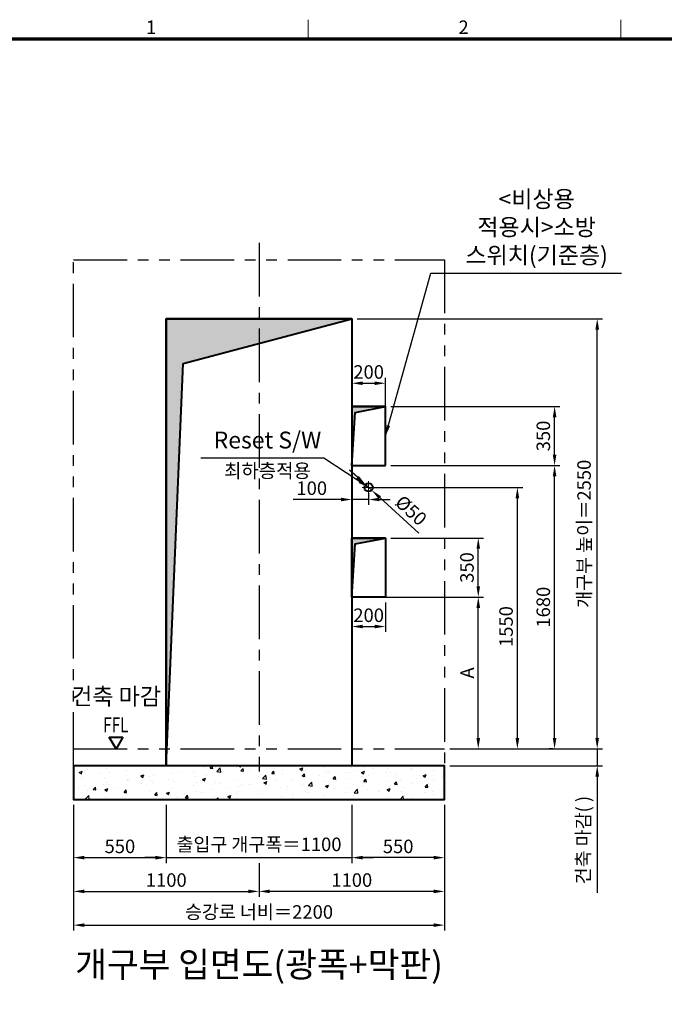
# Model space of a CAD drawing. Units: millimetres. Extents: x 0 to 31170, y 0 to 12003.
# Drawn here: x 15468 to 19291, y 5987 to 11824 of the extents above; entities that cross this region are included whole.
import ezdxf
from ezdxf.enums import TextEntityAlignment as Align

# ---------------------------------------------------------------- set-up
doc = ezdxf.new("R2010")
doc.units = ezdxf.units.MM
doc.linetypes.add('CENTER', pattern=[50.8, 31.75, -6.35, 6.35, -6.35])
doc.linetypes.add('PHANTOM', pattern=[63.5, 31.75, -6.35, 6.35, -6.35, 6.35, -6.35])
for name, color, linetype, lineweight in [('BRKLINE', 3, 'PHANTOM', 30), ('CNTLINE', 1, 'CENTER', 25), ('DIM', 4, 'Continuous', 18), ('FRAME', 7, 'Continuous', 20), ('OUTLINE', 2, 'Continuous', 40), ('OUTLINE2', 2, 'Continuous', 40), ('TEXT', 7, 'Continuous', 20)]:
    doc.layers.add(name, color=color, linetype=linetype, lineweight=lineweight)
doc.layers.add('HATCHING', color=7, linetype='Continuous')
doc.styles.add('RiGAD_tkEK', font='malgun.ttf')
doc.styles.get("Standard").update_dxf_attribs({"font": 'arial.ttf'})
doc.styles.add('thyssen', font='txt', dxfattribs={"width": 0.7, "height": 130})
doc.dimstyles.new('RiGAD_tkEK', dxfattribs={"dimscale": 32, "dimtxt": 2.5, "dimasz": 2, "dimexe": 1, "dimexo": 1, "dimgap": 0.8, "dimtad": 1, "dimzin": 12, "dimdsep": 46, "dimtxsty": 'RiGAD_tkEK', "dimcen": 0, "dimclrd": 3, "dimclre": 3, "dimclrt": 3, "dimadec": 0, "dimazin": 0, "dimtfac": 1, "dimtix": 1, "dimtmove": 0, "dimatfit": 3, "dimfxl": 1, "dimtolj": 1, "dimtzin": 0, "dimarcsym": 1})

# ---------------------------------------------------------------- blocks, each defined once
blk = doc.blocks.new('*D174')
at = {"layer": 'DEFPOINTS', "color": 0, "transparency": 16777216}
for p in [(15787.3, 7201), (16337.3, 7201), (16337.3, 6856)]:
    blk.add_point(p, dxfattribs=at)
at = {"layer": 'DIM', "color": 3, "linetype": 'Continuous', "lineweight": -2, "transparency": 16777216}
for p, q in [((15787.3, 7169), (15787.3, 6824)), ((16337.3, 7169), (16337.3, 6824)), ((15851.3, 6856), (16273.3, 6856))]:
    blk.add_line(p, q, dxfattribs=at)
at = {"layer": 'DIM', "color": 3, "transparency": 16777216}
for points in [[(15851.3, 6866.7), (15851.3, 6845.4), (15787.3, 6856)], [(16273.3, 6866.7), (16273.3, 6845.4), (16337.3, 6856)]]:
    blk.add_solid(points, dxfattribs=at)
at = {"layer": 'DIM', "color": 3, "transparency": 16777216, "insert": (16062.3, 6922.9), "char_height": 80, "attachment_point": 5, "style": 'RiGAD_tkEK'}
blk.add_mtext('\\A1;550', dxfattribs=at)
blk = doc.blocks.new('*D175')
at = {"layer": 'DEFPOINTS', "color": 0, "transparency": 16777216}
for p in [(17437.3, 7201), (17987.3, 7201), (17437.3, 6856)]:
    blk.add_point(p, dxfattribs=at)
at = {"layer": 'DIM', "color": 3, "linetype": 'Continuous', "lineweight": -2, "transparency": 16777216}
for p, q in [((17437.3, 7169), (17437.3, 6824)), ((17987.3, 7169), (17987.3, 6824)), ((17923.3, 6856), (17501.3, 6856))]:
    blk.add_line(p, q, dxfattribs=at)
at = {"layer": 'DIM', "color": 3, "transparency": 16777216}
for points in [[(17501.3, 6866.7), (17501.3, 6845.4), (17437.3, 6856)], [(17923.3, 6866.7), (17923.3, 6845.4), (17987.3, 6856)]]:
    blk.add_solid(points, dxfattribs=at)
at = {"layer": 'DIM', "color": 3, "transparency": 16777216, "insert": (17712.3, 6922.9), "char_height": 80, "attachment_point": 5, "style": 'RiGAD_tkEK'}
blk.add_mtext('\\A1;550', dxfattribs=at)
blk = doc.blocks.new('*D176')
at = {"layer": 'DEFPOINTS', "color": 0, "transparency": 16777216}
for p in [(16337.3, 7201), (17437.3, 7201), (17437.3, 6856)]:
    blk.add_point(p, dxfattribs=at)
at = {"layer": 'DIM', "color": 3, "linetype": 'Continuous', "lineweight": -2, "transparency": 16777216}
for p, q in [((16337.3, 7169), (16337.3, 6824)), ((17437.3, 7169), (17437.3, 6824)), ((16273.3, 6856), (16209.3, 6856)), ((16337.3, 6856), (17437.3, 6856)), ((17501.3, 6856), (17565.3, 6856))]:
    blk.add_line(p, q, dxfattribs=at)
at = {"layer": 'DIM', "color": 3, "transparency": 16777216}
for points in [[(16273.3, 6866.7), (16273.3, 6845.4), (16337.3, 6856)], [(17501.3, 6866.7), (17501.3, 6845.4), (17437.3, 6856)]]:
    blk.add_solid(points, dxfattribs=at)
at = {"layer": 'DIM', "color": 3, "transparency": 16777216, "insert": (16887.3, 6934.8), "char_height": 80, "attachment_point": 5, "style": 'RiGAD_tkEK'}
blk.add_mtext('\\A1;출입구 개구폭＝1100', dxfattribs=at)
blk = doc.blocks.new('*D177')
at = {"layer": 'DEFPOINTS', "color": 0, "transparency": 16777216}
for p in [(15787.3, 7201), (16887.3, 6856), (16887.3, 6656)]:
    blk.add_point(p, dxfattribs=at)
at = {"layer": 'DIM', "color": 3, "linetype": 'Continuous', "lineweight": -2, "transparency": 16777216}
for p, q in [((15787.3, 7169), (15787.3, 6624)), ((16887.3, 6824), (16887.3, 6624)), ((15851.3, 6656), (16823.3, 6656))]:
    blk.add_line(p, q, dxfattribs=at)
at = {"layer": 'DIM', "color": 3, "transparency": 16777216}
for points in [[(15851.3, 6666.7), (15851.3, 6645.4), (15787.3, 6656)], [(16823.3, 6666.7), (16823.3, 6645.4), (16887.3, 6656)]]:
    blk.add_solid(points, dxfattribs=at)
at = {"layer": 'DIM', "color": 3, "transparency": 16777216, "insert": (16337.3, 6723.2), "char_height": 80, "attachment_point": 5, "style": 'RiGAD_tkEK'}
blk.add_mtext('\\A1;1100', dxfattribs=at)
blk = doc.blocks.new('*D178')
at = {"layer": 'DEFPOINTS', "color": 0, "transparency": 16777216}
for p in [(17987.3, 7201), (16887.3, 6856), (16887.3, 6656)]:
    blk.add_point(p, dxfattribs=at)
at = {"layer": 'DIM', "color": 3, "linetype": 'Continuous', "lineweight": -2, "transparency": 16777216}
for p, q in [((17987.3, 7169), (17987.3, 6624)), ((16887.3, 6824), (16887.3, 6624)), ((17923.3, 6656), (16951.3, 6656))]:
    blk.add_line(p, q, dxfattribs=at)
at = {"layer": 'DIM', "color": 3, "transparency": 16777216}
for points in [[(16951.3, 6666.7), (16951.3, 6645.4), (16887.3, 6656)], [(17923.3, 6666.7), (17923.3, 6645.4), (17987.3, 6656)]]:
    blk.add_solid(points, dxfattribs=at)
at = {"layer": 'DIM', "color": 3, "transparency": 16777216, "insert": (17437.3, 6723.2), "char_height": 80, "attachment_point": 5, "style": 'RiGAD_tkEK'}
blk.add_mtext('\\A1;1100', dxfattribs=at)
blk = doc.blocks.new('*D179')
at = {"layer": 'DEFPOINTS', "color": 0, "transparency": 16777216}
for p in [(15787.3, 7201), (17987.3, 7201), (17987.3, 6456)]:
    blk.add_point(p, dxfattribs=at)
at = {"layer": 'DIM', "color": 3, "linetype": 'Continuous', "lineweight": -2, "transparency": 16777216}
for p, q in [((15787.3, 7169), (15787.3, 6424)), ((17987.3, 7169), (17987.3, 6424)), ((15851.3, 6456), (17923.3, 6456))]:
    blk.add_line(p, q, dxfattribs=at)
at = {"layer": 'DIM', "color": 3, "transparency": 16777216}
for points in [[(15851.3, 6466.7), (15851.3, 6445.4), (15787.3, 6456)], [(17923.3, 6466.7), (17923.3, 6445.4), (17987.3, 6456)]]:
    blk.add_solid(points, dxfattribs=at)
at = {"layer": 'DIM', "color": 3, "transparency": 16777216, "insert": (16887.3, 6534), "char_height": 80, "attachment_point": 5, "style": 'RiGAD_tkEK'}
blk.add_mtext('\\A1;승강로 너비＝2200', dxfattribs=at)
blk = doc.blocks.new('*D180')
at = {"layer": 'DEFPOINTS', "color": 0, "transparency": 16777216}
for p in [(17437.3, 10051), (18892.7, 10051), (17987.3, 7501)]:
    blk.add_point(p, dxfattribs=at)
at = {"layer": 'DIM', "color": 3, "linetype": 'Continuous', "lineweight": -2, "transparency": 16777216}
for p, q in [((17469.3, 10051), (18924.7, 10051)), ((18892.7, 7565), (18892.7, 9987)), ((18019.3, 7501), (18924.7, 7501))]:
    blk.add_line(p, q, dxfattribs=at)
at = {"layer": 'DIM', "color": 3, "transparency": 16777216}
for points in [[(18882, 9987), (18903.3, 9987), (18892.7, 10051)], [(18882, 7565), (18903.3, 7565), (18892.7, 7501)]]:
    blk.add_solid(points, dxfattribs=at)
at = {"layer": 'DIM', "color": 3, "transparency": 16777216, "insert": (18814.7, 8776), "char_height": 80, "attachment_point": 5, "rotation": 90, "style": 'RiGAD_tkEK'}
blk.add_mtext('\\A1;개구부 높이＝2550', dxfattribs=at)
blk = doc.blocks.new('*D181')
at = {"layer": 'DEFPOINTS', "color": 0, "transparency": 16777216}
for p in [(17987.3, 7501), (17987.3, 7401), (18892.7, 7401)]:
    blk.add_point(p, dxfattribs=at)
at = {"layer": 'DIM', "color": 3, "linetype": 'Continuous', "lineweight": -2, "transparency": 16777216}
for p, q in [((18892.7, 7565), (18892.7, 7629)), ((18019.3, 7501), (18924.7, 7501)), ((18892.7, 7501), (18892.7, 7401)), ((18019.3, 7401), (18924.7, 7401)), ((18892.7, 7337), (18892.7, 6647.4))]:
    blk.add_line(p, q, dxfattribs=at)
at = {"layer": 'DIM', "color": 3, "transparency": 16777216}
for points in [[(18882, 7565), (18903.3, 7565), (18892.7, 7501)], [(18882, 7337), (18903.3, 7337), (18892.7, 7401)]]:
    blk.add_solid(points, dxfattribs=at)
at = {"layer": 'DIM', "color": 3, "transparency": 16777216, "insert": (18810, 6960.2), "char_height": 80, "attachment_point": 5, "rotation": 90, "style": 'RiGAD_tkEK'}
blk.add_mtext('\\A1;건축 마감( )', dxfattribs=at)
blk = doc.blocks.new('ent_anno_ffl')
at = {"layer": 'OUTLINE2'}
for p, q in [((-40.4, 70), (40.4, 70)), ((0, 0), (-40.4, 70)), ((40.4, 70), (0, 0))]:
    blk.add_line(p, q, dxfattribs=at)
at = {"layer": 'TEXT', "width": 0.74}
blk.add_text('FFL', height=90, dxfattribs=at).set_placement((-1.7, 69.1), align=Align.BOTTOM_CENTER)
blk = doc.blocks.new('*D182')
at = {"layer": 'DEFPOINTS', "color": 0, "transparency": 16777216}
for p in [(17437.3, 8401), (17637.3, 8401), (17637.3, 8226.2)]:
    blk.add_point(p, dxfattribs=at)
at = {"layer": 'DIM', "color": 3, "linetype": 'Continuous', "lineweight": -2, "transparency": 16777216}
for p, q in [((17437.3, 8369), (17437.3, 8194.2)), ((17637.3, 8369), (17637.3, 8194.2)), ((17501.3, 8226.2), (17573.3, 8226.2))]:
    blk.add_line(p, q, dxfattribs=at)
at = {"layer": 'DIM', "color": 3, "transparency": 16777216}
for points in [[(17501.3, 8236.9), (17501.3, 8215.5), (17437.3, 8226.2)], [(17573.3, 8236.9), (17573.3, 8215.5), (17637.3, 8226.2)]]:
    blk.add_solid(points, dxfattribs=at)
at = {"layer": 'DIM', "color": 3, "transparency": 16777216, "insert": (17537.3, 8293.1), "char_height": 80, "attachment_point": 5, "style": 'RiGAD_tkEK'}
blk.add_mtext('\\A1;200', dxfattribs=at)
blk = doc.blocks.new('*D183')
at = {"layer": 'DEFPOINTS', "color": 0, "transparency": 16777216}
for p in [(17637.3, 8751), (18187.3, 8751), (17637.3, 8401)]:
    blk.add_point(p, dxfattribs=at)
at = {"layer": 'DIM', "color": 3, "linetype": 'Continuous', "lineweight": -2, "transparency": 16777216}
for p, q in [((17669.3, 8751), (18219.3, 8751)), ((18187.3, 8465), (18187.3, 8687)), ((17669.3, 8401), (18219.3, 8401))]:
    blk.add_line(p, q, dxfattribs=at)
at = {"layer": 'DIM', "color": 3, "transparency": 16777216}
for points in [[(18176.7, 8687), (18198, 8687), (18187.3, 8751)], [(18176.7, 8465), (18198, 8465), (18187.3, 8401)]]:
    blk.add_solid(points, dxfattribs=at)
at = {"layer": 'DIM', "color": 3, "transparency": 16777216, "insert": (18120.4, 8576), "char_height": 80, "attachment_point": 5, "rotation": 90, "style": 'RiGAD_tkEK'}
blk.add_mtext('\\A1;350', dxfattribs=at)
blk = doc.blocks.new('*D184')
at = {"layer": 'DEFPOINTS', "color": 0, "transparency": 16777216}
for p in [(17437.3, 8401), (18187.3, 8401), (17987.3, 7501)]:
    blk.add_point(p, dxfattribs=at)
at = {"layer": 'DIM', "color": 3, "linetype": 'Continuous', "lineweight": -2, "transparency": 16777216}
for p, q in [((17469.3, 8401), (18219.3, 8401)), ((18187.3, 7565), (18187.3, 8337)), ((18019.3, 7501), (18219.3, 7501))]:
    blk.add_line(p, q, dxfattribs=at)
at = {"layer": 'DIM', "color": 3, "transparency": 16777216}
for points in [[(18176.7, 8337), (18198, 8337), (18187.3, 8401)], [(18176.7, 7565), (18198, 7565), (18187.3, 7501)]]:
    blk.add_solid(points, dxfattribs=at)
at = {"layer": 'DIM', "color": 3, "transparency": 16777216, "insert": (18121.7, 7951), "char_height": 80, "attachment_point": 5, "rotation": 90, "style": 'RiGAD_tkEK'}
blk.add_mtext('\\A1;A', dxfattribs=at)
blk = doc.blocks.new('*D203')
at = {"layer": 'DEFPOINTS', "color": 0, "transparency": 16777216}
for p in [(17637.3, 9668.4), (17437.3, 9181), (17637.3, 9181)]:
    blk.add_point(p, dxfattribs=at)
at = {"layer": 'DIM', "color": 3, "linetype": 'Continuous', "lineweight": -2, "transparency": 16777216}
for p, q in [((17437.3, 9213), (17437.3, 9700.4)), ((17637.3, 9213), (17637.3, 9700.4)), ((17501.3, 9668.4), (17573.3, 9668.4))]:
    blk.add_line(p, q, dxfattribs=at)
at = {"layer": 'DIM', "color": 3, "transparency": 16777216}
for points in [[(17501.3, 9679.1), (17501.3, 9657.8), (17437.3, 9668.4)], [(17573.3, 9679.1), (17573.3, 9657.8), (17637.3, 9668.4)]]:
    blk.add_solid(points, dxfattribs=at)
at = {"layer": 'DIM', "color": 3, "transparency": 16777216, "insert": (17537.3, 9735.4), "char_height": 80, "attachment_point": 5, "style": 'RiGAD_tkEK'}
blk.add_mtext('\\A1;200', dxfattribs=at)
blk = doc.blocks.new('*D204')
at = {"layer": 'DEFPOINTS', "color": 0, "transparency": 16777216}
for p in [(17637.3, 9531), (18640, 9531), (17637.3, 9181)]:
    blk.add_point(p, dxfattribs=at)
at = {"layer": 'DIM', "color": 3, "linetype": 'Continuous', "lineweight": -2, "transparency": 16777216}
for p, q in [((17669.3, 9531), (18672, 9531)), ((18640, 9245), (18640, 9467)), ((17669.3, 9181), (18672, 9181))]:
    blk.add_line(p, q, dxfattribs=at)
at = {"layer": 'DIM', "color": 3, "transparency": 16777216}
for points in [[(18629.3, 9467), (18650.7, 9467), (18640, 9531)], [(18629.3, 9245), (18650.7, 9245), (18640, 9181)]]:
    blk.add_solid(points, dxfattribs=at)
at = {"layer": 'DIM', "color": 3, "transparency": 16777216, "insert": (18573.1, 9356), "char_height": 80, "attachment_point": 5, "rotation": 90, "style": 'RiGAD_tkEK'}
blk.add_mtext('\\A1;350', dxfattribs=at)
blk = doc.blocks.new('*D205')
at = {"layer": 'DEFPOINTS', "color": 0, "transparency": 16777216}
for p in [(17637.3, 9181), (18640, 9181), (18660.7, 7501)]:
    blk.add_point(p, dxfattribs=at)
at = {"layer": 'DIM', "color": 3, "linetype": 'Continuous', "lineweight": -2, "transparency": 16777216}
for p, q in [((17669.3, 9181), (18672, 9181)), ((18640, 7565), (18640, 9117)), ((18628.7, 7501), (18608, 7501))]:
    blk.add_line(p, q, dxfattribs=at)
at = {"layer": 'DIM', "color": 3, "transparency": 16777216}
for points in [[(18629.3, 9117), (18650.7, 9117), (18640, 9181)], [(18629.3, 7565), (18650.7, 7565), (18640, 7501)]]:
    blk.add_solid(points, dxfattribs=at)
at = {"layer": 'DIM', "color": 3, "transparency": 16777216, "insert": (18572.9, 8341), "char_height": 80, "attachment_point": 5, "rotation": 90, "style": 'RiGAD_tkEK'}
blk.add_mtext('\\A1;1680', dxfattribs=at)
blk = doc.blocks.new('*D113')
at = {"layer": 'DEFPOINTS', "color": 0, "transparency": 16777216}
for p in [(17518.9, 9067.9), (17555.8, 9034.2)]:
    blk.add_point(p, dxfattribs=at)
at = {"layer": 'DIM', "color": 3, "linetype": 'Continuous', "lineweight": -2, "transparency": 16777216}
for p, q in [((17471.6, 9111), (17424.3, 9154.1)), ((17518.9, 9067.9), (17555.8, 9034.2)), ((17835.1, 8779.7), (17603.1, 8991.1))]:
    blk.add_line(p, q, dxfattribs=at)
at = {"layer": 'DIM', "color": 3, "transparency": 16777216}
for points in [[(17478.7, 9118.9), (17464.4, 9103.1), (17518.9, 9067.9)], [(17610.3, 8998.9), (17595.9, 8983.2), (17555.8, 9034.2)]]:
    blk.add_solid(points, dxfattribs=at)
at = {"layer": 'DIM', "color": 3, "transparency": 16777216, "insert": (17788.9, 8914.5), "char_height": 80, "attachment_point": 5, "rotation": 317.65328, "style": 'RiGAD_tkEK'}
blk.add_mtext('\\A1;Ø50', dxfattribs=at)
blk = doc.blocks.new('*D114')
at = {"layer": 'DEFPOINTS', "color": 0, "transparency": 16777216}
for p in [(17537.3, 9051), (18419.3, 9051), (17987.3, 7501)]:
    blk.add_point(p, dxfattribs=at)
at = {"layer": 'DIM', "color": 3, "linetype": 'Continuous', "lineweight": -2, "transparency": 16777216}
for p, q in [((17569.3, 9051), (18451.3, 9051)), ((18419.3, 7565), (18419.3, 8987)), ((18019.3, 7501), (18451.3, 7501))]:
    blk.add_line(p, q, dxfattribs=at)
at = {"layer": 'DIM', "color": 3, "transparency": 16777216}
for points in [[(18408.7, 8987), (18430, 8987), (18419.3, 9051)], [(18408.7, 7565), (18430, 7565), (18419.3, 7501)]]:
    blk.add_solid(points, dxfattribs=at)
at = {"layer": 'DIM', "color": 3, "transparency": 16777216, "insert": (18352.2, 8226), "char_height": 80, "attachment_point": 5, "rotation": 90, "style": 'RiGAD_tkEK'}
blk.add_mtext('\\A1;1550', dxfattribs=at)
blk = doc.blocks.new('*D115')
at = {"layer": 'DEFPOINTS', "color": 0, "transparency": 16777216}
for p in [(17437.3, 9051), (17537.3, 9051), (17537.3, 8979.2)]:
    blk.add_point(p, dxfattribs=at)
at = {"layer": 'DIM', "color": 3, "linetype": 'Continuous', "lineweight": -2, "transparency": 16777216}
for p, q in [((17437.3, 9019), (17437.3, 8947.2)), ((17537.3, 9019), (17537.3, 8947.2)), ((17373.3, 8979.2), (17090.6, 8979.2)), ((17537.3, 8979.2), (17437.3, 8979.2)), ((17601.3, 8979.2), (17665.3, 8979.2))]:
    blk.add_line(p, q, dxfattribs=at)
at = {"layer": 'DIM', "color": 3, "transparency": 16777216}
for points in [[(17373.3, 8989.9), (17373.3, 8968.5), (17437.3, 8979.2)], [(17601.3, 8989.9), (17601.3, 8968.5), (17537.3, 8979.2)]]:
    blk.add_solid(points, dxfattribs=at)
at = {"layer": 'DIM', "color": 3, "transparency": 16777216, "insert": (17200, 9046.3), "char_height": 80, "attachment_point": 5, "style": 'RiGAD_tkEK'}
blk.add_mtext('\\A1;100', dxfattribs=at)
blk = doc.blocks.new('TEMPLATE_KR_KR_35_CLS1')
at = {"layer": 'FRAME'}
for p, q in [((1788.8, 10509.2), (1788.8, 10612.9)), ((3474, 10612.9), (3474, 10509.2)), ((103.7, 10509.2), (14243.5, 10509.2))]:
    blk.add_line(p, q, dxfattribs=at)
at = {"layer": 'FRAME', "const_width": 17.3}
blk.add_lwpolyline([(14243.5, 103.7), (103.7, 103.7), (103.7, 10509.2), (14243.5, 10509.2)], close=True, dxfattribs=at)
at = {"layer": 'FRAME', "style": 'thyssen'}
for s, p in [('1', (940.8, 10572.3)), ('2', (2625.9, 10572.3))]:
    blk.add_text(s, height=72.5, dxfattribs=at).set_placement(p, align=Align.MIDDLE_CENTER)
at = {"layer": 'TEXT', "color": 3, "style": 'RiGAD_tkEK'}
for tag, p in [('PROJECT_NO', (13017.5, 3035.2)), ('BUILDING_NAME', (13017.5, 2853.9)), ('UNIT_NO', (13017.5, 2672.6)), ('VERSION', (13458.9, 1463))]:
    blk.add_attdef(tag, text='', height=82, dxfattribs=at).set_placement(p, align=Align.MIDDLE_CENTER)
for tag, p in [('REMARK2', (11265.1, 1961)), ('REMARK1', (11263.4, 1791.6)), ('TVER', (159.3, 166.5))]:
    blk.add_attdef(tag, p, '', height=82, dxfattribs=at)
blk.add_attdef('P', text='', height=82, dxfattribs=at).set_placement((13939, 1097.1), align=Align.MIDDLE_RIGHT)
blk.add_attdef('TP', text='', height=82, dxfattribs=at).set_placement((14052.8, 1097.1), align=Align.MIDDLE_LEFT)
blk.add_attdef('CDATE', text='', height=82, dxfattribs=at).set_placement((12689.7, 738), align=Align.MIDDLE)
at = {"layer": 'TEXT', "color": 3, "lineweight": -3, "style": 'RiGAD_tkEK'}
blk.add_attdef('DWG_NO', text='', height=120, dxfattribs=at).set_placement((13617.8, 300.2), align=Align.MIDDLE_CENTER)

msp = doc.modelspace()

# ---------------------------------------------------------------- hatches: boundary and pattern name
at = {"layer": 'HATCHING'}
for points in [[(16337.331, 7401.017), (16437.331, 9786.017), (17437.331, 10051.017), (16337.331, 10051.017)], [(17437.331, 9181.017), (17457.331, 9496.017), (17637.331, 9531.017), (17437.331, 9531.017)], [(17437.331, 8401.017), (17457.331, 8716.017), (17637.331, 8751.017), (17437.331, 8751.017)]]:
    msp.add_hatch(color=256, dxfattribs=at).paths.add_polyline_path(points)
h = msp.add_hatch(dxfattribs=at)
h.set_pattern_fill('AR-CONC', color=256, style=0)
h.set_pattern_definition([(50, (13958.83, 5173.52), (182.1847, -15.939), [19.05, -209.55]), (355, (13958.83, 5173.52), (-35.2434, 191.057), [15.24, -167.6406]), (100.4514, (13974.01, 5172.19), (146.941, 175.118), [16.19, -178.09]), (46.184, (13958.83, 5224.32), (271.079, -42.042), [28.575, -314.325]), (96.6356, (13981.42, 5220.81), (237.404, 247.426), [24.285, -267.136]), (351.184, (13958.83, 5224.32), (237.404, 247.426), [22.86, -251.46]), (21, (13984.23, 5211.62), (151.6144, -102.265), [19.05, -209.55]), (326, (13984.23, 5211.62), (61.802, 184.188), [15.24, -167.64]), (71.4514, (13996.87, 5203.1), (213.4164, 81.923), [16.19, -178.09]), (37.5, (13958.83, 5173.52), (3.0886, 84.555), [0, -165.608, 0, -170.18, 0, -168.275]), (7.5, (13958.83, 5173.52), (66.8197, 100.1806), [0, -97.028, 0, -161.798, 0, -64.135]), (327.5, (13902.19, 5173.52), (135.5906, -5.7287), [0, -63.5, 0, -198.12, 0, -262.89]), (317.5, (13876.79, 5173.52), (148.1292, 25.4265), [0, -82.55, 0, -131.572, 0, -186.69])])
h.paths.add_polyline_path([(15787.331, 7401.017), (15787.331, 7201.017), (17987.331, 7201.017), (17987.331, 7401.017)])

# ---------------------------------------------------------------- linework, layer by layer
at = {"layer": 'BRKLINE', "linetype": 'PHANTOM', "ltscale": 10}
for p, q in [((15787.331, 7401.017), (15787.331, 10401.017)), ((15787.331, 10401.017), (17987.331, 10401.017)), ((17987.331, 10401.017), (17987.331, 7401.017)), ((15787.331, 7501.017), (17987.331, 7501.017))]:
    msp.add_line(p, q, dxfattribs=at)
at = {"layer": 'CNTLINE', "ltscale": 10}
msp.add_line((16887.331, 10501.017), (16887.331, 7366.017), dxfattribs=at)
at = {"layer": 'CNTLINE', "linetype": 'CENTER', "lineweight": 9, "ltscale": 10}
for p, q in [((17499.831, 9051.017), (17574.831, 9051.017)), ((17537.331, 9013.517), (17537.331, 9088.517))]:
    msp.add_line(p, q, dxfattribs=at)
at = {"layer": 'OUTLINE'}
for p, q in [((17437.331, 10051.017), (16337.331, 10051.017)), ((16337.331, 10051.017), (16337.331, 7401.017)), ((16437.331, 9786.017), (17437.331, 10051.017)), ((16337.331, 7401.017), (16437.331, 9786.017)), ((17437.331, 9531.017), (17637.331, 9531.017)), ((17457.331, 9496.017), (17637.331, 9531.017)), ((17437.331, 9181.017), (17457.331, 9496.017)), ((17637.331, 8751.017), (17437.331, 8751.017)), ((17437.331, 8751.017), (17437.331, 8401.017)), ((17437.331, 8401.017), (17457.331, 8716.017)), ((17457.331, 8716.017), (17637.331, 8751.017))]:
    msp.add_line(p, q, dxfattribs=at)
at = {"layer": 'OUTLINE', "ltscale": 10}
for points in [[(16337.331, 7401.017), (16337.331, 10051.017), (17437.331, 10051.017), (17437.331, 7401.017), (16337.331, 7401.017)], [(17637.331, 9181.017), (17637.331, 9531.017), (17437.331, 9531.017), (17437.331, 9181.017), (17637.331, 9181.017)], [(17437.331, 8401.017), (17437.331, 8751.017), (17637.331, 8751.017), (17637.331, 8401.017), (17437.331, 8401.017)], [(15787.331, 7401.017), (15787.331, 7201.017), (17987.331, 7201.017), (17987.331, 7401.017), (15787.331, 7401.017)]]:
    msp.add_lwpolyline(points, dxfattribs=at)
msp.add_circle((17537.331, 9051.017), 25, dxfattribs=at)

# ---------------------------------------------------------------- block references
at = {"layer": 'FRAME', "xscale": 1.1, "yscale": 1.1, "zscale": 1.1}
msp.add_blockref('TEMPLATE_KR_KR_35_CLS1', (15211.761, 149.546), dxfattribs=at)
at = {"layer": 'TEXT'}
msp.add_blockref('ent_anno_ffl', (16039.585, 7501.017), dxfattribs=at)

# ---------------------------------------------------------------- texts
at = {"layer": 'TEXT', "color": 4, "style": 'RiGAD_tkEK'}
msp.add_text('최하층적용', height=82, dxfattribs=at).set_placement((16937.331, 9190.517), align=Align.TOP_CENTER)
msp.add_text('건축 마감', height=100, dxfattribs=at).set_placement((16039.585, 7731.017), align=Align.BOTTOM_CENTER)
at = {"layer": 'TEXT', "color": 2, "style": 'RiGAD_tkEK'}
msp.add_text('개구부 입면도(광폭+막판)', height=150, dxfattribs=at).set_placement((16887.331, 6101.017), align=Align.BOTTOM_CENTER)
at = {"layer": 'TEXT', "color": 4, "insert": (18533.635, 10346.001), "char_height": 100, "width": 1074.9038, "attachment_point": 8, "style": 'RiGAD_tkEK'}
msp.add_mtext('<비상용 적용시>소방 스위치\\P(기준층)', dxfattribs=at)
at = {"layer": 'TEXT', "color": 4, "insert": (16937.331, 9250.517), "char_height": 100, "attachment_point": 8, "style": 'RiGAD_tkEK'}
msp.add_mtext('Reset S/W', dxfattribs=at)

# ---------------------------------------------------------------- dimensions: what is measured, and where the dimension line sits
at = {"layer": 'DIM'}
dim = msp.add_linear_dim(base=(18892.673, 10051.017), p1=(17987.331, 7501.017), p2=(17437.331, 10051.017), angle=90, text='개구부 높이＝<>', dimstyle='RiGAD_tkEK', dxfattribs=at)
dim.commit()
dim.dimension.update_dxf_attribs({"geometry": '*D180', "text_midpoint": (18892.673, 8776.017), "dimtype": 160})
for base, p1, p2, picture, middle in [((17637.331, 9668.427), (17437.331, 9181.017), (17637.331, 9181.017), '*D203', (17537.331, 9668.427)), ((17637.331, 8226.187), (17437.331, 8401.017), (17637.331, 8401.017), '*D182', (17537.331, 8226.187))]:
    dim = msp.add_linear_dim(base=base, p1=p1, p2=p2, dimstyle='RiGAD_tkEK', dxfattribs=at)
    dim.commit()
    dim.dimension.update_dxf_attribs({"geometry": picture, "text_midpoint": middle, "dimtype": 160})
for base, p1, p2, override, picture, middle in [((18640.002, 9531.017), (17637.331, 9181.017), (17637.331, 9531.017), {"dimtix": 1, "dimtofl": 1}, '*D204', (18573.07, 9356.017)), ((18640.002, 9181.017), (18660.673, 7501.017), (17637.331, 9181.017), {"dimtix": 1, "dimtofl": 1}, '*D205', (18572.853, 8341.017)), ((18187.331, 8751.017), (17637.331, 8401.017), (17637.331, 8751.017), {"dimpost": '', "dimtix": 1, "dimtofl": 1}, '*D183', (18120.399, 8576.017))]:
    dim = msp.add_linear_dim(base=base, p1=p1, p2=p2, angle=90, dimstyle='RiGAD_tkEK', override=override, dxfattribs=at)
    dim.commit()
    dim.dimension.update_dxf_attribs({"geometry": picture, "text_midpoint": middle})
dim = msp.add_diameter_dim_2p(p1=(17518.854, 9067.857), p2=(17555.808, 9034.177), text='Ø50', dimstyle='RiGAD_tkEK', dxfattribs=at)
dim.commit()
dim.dimension.update_dxf_attribs({"geometry": '*D113', "text_midpoint": (17788.921, 8914.478)})
dim = msp.add_linear_dim(base=(17537.331, 8979.197), p1=(17437.331, 9051.017), p2=(17537.331, 9051.017), dimstyle='RiGAD_tkEK', override={"dimjust": 2, "dimtoh": 1, "dimtix": 0}, dxfattribs=at)
dim.commit()
dim.dimension.update_dxf_attribs({"geometry": '*D115', "text_midpoint": (17199.981, 8979.197), "dimtype": 160})
dim = msp.add_linear_dim(base=(18419.331, 9051.017), p1=(17987.331, 7501.017), p2=(17537.331, 9051.017), angle=90, dimstyle='RiGAD_tkEK', dxfattribs=at)
dim.commit()
dim.dimension.update_dxf_attribs({"geometry": '*D114', "text_midpoint": (18419.331, 8226.017), "dimtype": 160})
for base, p2, text, override, picture, middle in [((18187.331, 8401.017), (17437.331, 8401.017), 'A', {"dimpost": '', "dimtix": 1, "dimtofl": 1}, '*D184', (18121.731, 7951.017)), ((18892.673, 7401.017), (17987.331, 7401.017), '건축 마감( )', {"dimjust": 2, "dimtix": 0}, '*D181', (18810.035, 6960.216))]:
    dim = msp.add_linear_dim(base=base, p1=(17987.331, 7501.017), p2=p2, angle=90, text=text, dimstyle='RiGAD_tkEK', override=override, dxfattribs=at)
    dim.commit()
    dim.dimension.update_dxf_attribs({"geometry": picture, "text_midpoint": middle})
for base, p1, p2, picture, middle in [((16337.331, 6856.017), (15787.331, 7201.017), (16337.331, 7201.017), '*D174', (16062.331, 6922.949)), ((16887.331, 6656.017), (15787.331, 7201.017), (16887.331, 6856.017), '*D177', (16337.331, 6723.166)), ((16887.331, 6656.017), (17987.331, 7201.017), (16887.331, 6856.017), '*D178', (17437.331, 6723.166)), ((17437.331, 6856.017), (17987.331, 7201.017), (17437.331, 7201.017), '*D175', (17712.331, 6922.949))]:
    dim = msp.add_linear_dim(base=base, p1=p1, p2=p2, dimstyle='RiGAD_tkEK', override={"dimtix": 1, "dimtofl": 1}, dxfattribs=at)
    dim.commit()
    dim.dimension.update_dxf_attribs({"geometry": picture, "text_midpoint": middle})
for base, p1, p2, text, picture, middle in [((17987.331, 6456.017), (15787.331, 7201.017), (17987.331, 7201.017), '승강로 너비＝<>', '*D179', (16887.331, 6534.035)), ((17437.331, 6856.017), (16337.331, 7201.017), (17437.331, 7201.017), '출입구 개구폭＝<>', '*D176', (16887.331, 6934.769))]:
    dim = msp.add_linear_dim(base=base, p1=p1, p2=p2, text=text, dimstyle='RiGAD_tkEK', override={"dimtix": 1, "dimtofl": 1}, dxfattribs=at)
    dim.commit()
    dim.dimension.update_dxf_attribs({"geometry": picture, "text_midpoint": middle})

# ---------------------------------------------------------------- leaders
at = {"layer": 'OUTLINE2', "color": 4, "annotation_type": 0, "has_hookline": 1}
for points, hookline_direction, text_width in [([(17637.331, 9356.017), (17906.583, 10320.401), (17970.583, 10320.401)], 0, 1040.829), ([(17537.331, 9051.017), (17271.233, 9224.917), (17207.233, 9224.917)], 1, 639.198)]:
    msp.add_leader(points, dimstyle='RiGAD_tkEK', dxfattribs=dict(at, hookline_direction=hookline_direction, text_width=text_width))

doc.saveas('drawing.dxf')
